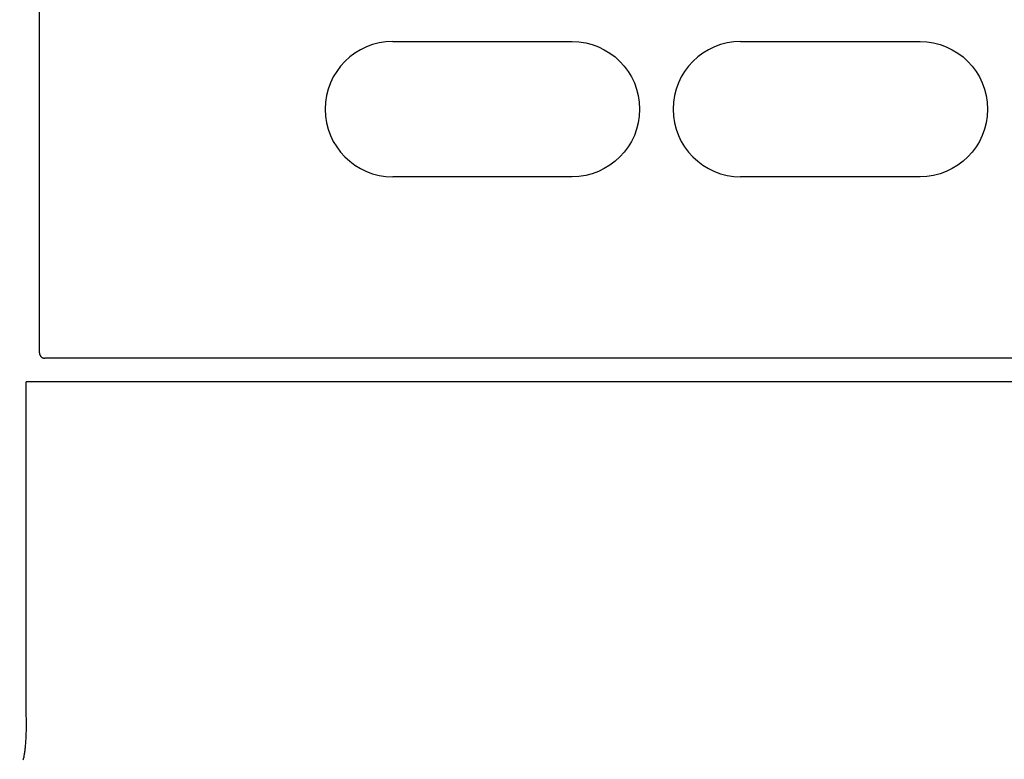
# Model space of a CAD drawing. Units: millimetres. Extents: x 131 to 266, y 131 to 245.
# Drawn here: x 211 to 215, y 205 to 208 of the extents above; entities that cross this region are included whole.
import ezdxf

# ---------------------------------------------------------------- set-up
doc = ezdxf.new("R2010")
doc.units = ezdxf.units.MM
doc.layers.add('GAIKEI', color=7, linetype='Continuous')
doc.layers.add('SUNPO', color=3, linetype='Continuous')
doc.styles.get("Standard").update_dxf_attribs({"font": 'monotxt.shx', "bigfont": 'bigfont.shx'})
doc.dimstyles.get("Standard").update_dxf_attribs({"dimscale": 0, "dimtxt": 2.5, "dimasz": 2.5, "dimexe": 1.25, "dimexo": 0.625, "dimtad": 1, "dimdec": 8, "dimtxsty": 'Standard', "dimblk": 'OPEN30', "dimcen": 2.5, "dimadec": 8, "dimazin": 2, "dimtfac": 1, "dimtdec": 8, "dimtmove": 0, "dimatfit": 3, "dimldrblk": 'OPEN30', "dimfxl": 1, "dimfrac": 2, "dimarcsym": 0})

# ---------------------------------------------------------------- blocks, each defined once
blk = doc.blocks.new('_Open30')
at = {"color": 0, "linetype": 'ByBlock', "lineweight": -2}
for p, q in [((-1, 0.2679), (0, 0)), ((0, 0), (-1, -0.2679)), ((0, 0), (-1, 0))]:
    blk.add_line(p, q, dxfattribs=at)
blk = doc.blocks.new('*D3')
at = {"layer": 'Defpoints', "color": 0}
for p in [(207.9811, 204.976), (242.7811, 204.9145), (207.9811, 198.7145)]:
    blk.add_point(p, dxfattribs=at)
at = {"layer": 'SUNPO', "color": 0, "lineweight": -2}
for p, q in [((207.9811, 204.351), (207.9811, 197.4645)), ((242.7811, 204.2895), (242.7811, 197.4645)), ((240.2811, 198.7145), (210.4811, 198.7145))]:
    blk.add_line(p, q, dxfattribs=at)
at = {"layer": 'SUNPO', "color": 0, "lineweight": -2, "xscale": 2.5, "yscale": 2.5, "zscale": 2.5, "rotation": 180}
blk.add_blockref('_Open30', (207.9811, 198.7145), dxfattribs=at)
at = {"layer": 'SUNPO', "color": 0, "lineweight": -2, "xscale": 2.5, "yscale": 2.5, "zscale": 2.5}
blk.add_blockref('_Open30', (242.7811, 198.7145), dxfattribs=at)
at = {"layer": 'SUNPO', "color": 0, "insert": (225.3811, 200.5895), "char_height": 2.5, "attachment_point": 5}
blk.add_mtext('348', dxfattribs=at)

msp = doc.modelspace()

# ---------------------------------------------------------------- linework, layer by layer
at = {"layer": 'GAIKEI', "color": 1}
for p, q in [((210.96107657, 206.26171777), (210.96107657, 215.07608425)), ((236.11107451, 206.24186627), (210.98118557, 206.24186627)), ((214.02105957, 206.15306477), (210.91176807, 206.15306477)), ((210.91176807, 204.91448677), (210.91176807, 206.15306477)), ((224.10605954, 206.15306477), (214.02105957, 206.15306477))]:
    msp.add_line(p, q, dxfattribs=at)
at = {"layer": 'GAIKEI', "color": 8}
for p, q in [((212.28099753, 207.42462025), (212.95115161, 207.42462081)), ((213.58099753, 207.42462025), (214.25115161, 207.42462081)), ((212.95115161, 206.91964449), (212.28099753, 206.91964505)), ((214.25115161, 206.91964449), (213.58099753, 206.91964505))]:
    msp.add_line(p, q, dxfattribs=at)
for points in [[(212.28099753, 207.42462025, 0.9999979429), (212.28099649, 206.91964505, 5.0732209302)], [(212.95115161, 207.42462025, -0.9999979429), (212.95115265, 206.91964505, -5.0732209302)], [(213.58099753, 207.42462025, 0.9999979429), (213.58099649, 206.91964505, 5.0732209302)], [(214.25115161, 207.42462025, -0.9999979429), (214.25115265, 206.91964505, -5.0732209302)]]:
    msp.add_lwpolyline(points, format="xyb", dxfattribs=at)
at = {"layer": 'GAIKEI', "color": 1}
msp.add_lwpolyline([(210.90081715, 204.74093858, 0.0077042298), (210.90213545, 204.74635434, 0.006666748), (210.90339512, 204.75225836, 0.0058649628), (210.90459213, 204.75864732, 0.0051699414), (210.90571053, 204.76543827, 0.0046074781), (210.90674849, 204.77261042, 0.0041498952), (210.90770689, 204.78015973, 0.003824942), (210.90858529, 204.78808788, 0.0035346087), (210.90938266, 204.79639942, 0.0032838202), (210.91009772, 204.80509614, 0.0030790377), (210.91072227, 204.81408998, 0.0028860178), (210.91125229, 204.82331145, 0.0027357555), (210.91168896, 204.83275954, 0.0026098919), (210.91203257, 204.84243341, 0.0025206315), (210.91228265, 204.85233409, 0.0024480193), (210.91243793, 204.86246592, 0.0023897242), (210.91249624, 204.87277559, 0.0023141779), (210.91245746, 204.88313738, 0.0022812176), (210.91232296, 204.89354328, 0.0022549755), (210.91209307, 204.90399314, 0.002228801), (210.91176804, 204.91448683)], format="xyb", dxfattribs=at)
for centre, radius, start, end in [((210.98086451, 206.26171617), 0.01978812, 179.99487671, 184.07836034), ((210.98071865, 206.26170756), 0.01964202, 184.08357243, 188.18739686), ((210.98083957, 206.26172576), 0.01976431, 188.18971028, 192.27778156), ((210.98076516, 206.26170816), 0.01968785, 192.27376894, 196.36360343), ((210.98074048, 206.26170174), 0.01966236, 196.36592183, 200.43943276), ((210.98080597, 206.26172611), 0.01973224, 200.43932355, 203.67916711), ((210.98077177, 206.26171079), 0.01969477, 203.67832329, 205.70870996), ((210.98078014, 206.26171507), 0.01970416, 205.70936257, 207.74366615), ((210.9807428, 206.26169492), 0.01966174, 207.74235487, 209.78931956), ((210.98090407, 206.26178811), 0.01984799, 209.79149021, 211.8275075), ((210.98084293, 206.26174862), 0.01977522, 211.82372101, 213.8654914), ((210.98087034, 206.26176821), 0.01980889, 213.86835745, 217.51504854), ((210.98081739, 206.26172753), 0.01974213, 217.51499211, 221.56261502), ((210.98093999, 206.26183855), 0.01990751, 221.56760596, 225.58237227), ((210.98089014, 206.26179106), 0.0198387, 225.58919476, 229.64190542), ((210.98112239, 206.26205766), 0.02019225, 229.62959431, 233.62390202), ((210.98098423, 206.26186988), 0.01995912, 233.62353358, 237.64573982), ((210.98106044, 206.26198906), 0.02010058, 237.64403501, 241.61831788), ((210.98106225, 206.26199595), 0.0201075, 241.62310935, 245.59906572), ((210.98112493, 206.26213062), 0.02025604, 245.59496853, 248.76770196), ((210.98115695, 206.26221658), 0.02034776, 248.77133427, 250.75629682), ((210.98116859, 206.26224607), 0.02037944, 250.75272104, 252.73463363), ((210.98113859, 206.26215394), 0.02028256, 252.73830631, 254.72108175), ((210.98115749, 206.26222031), 0.02035157, 254.71899378, 256.68795988), ((210.98116742, 206.2622632), 0.02039558, 256.68855597, 258.64891243), ((210.98118779, 206.26236016), 0.02049466, 258.64643171, 262.1544289), ((210.98117425, 206.26226739), 0.02040091, 262.15652522, 266.08066754), ((210.98118376, 206.26243078), 0.02056457, 266.08535276, 270.00495155)]:
    msp.add_arc(centre, radius, start, end, dxfattribs=at)

# ---------------------------------------------------------------- dimensions: what is measured, and where the dimension line sits
at = {"layer": 'SUNPO'}
dim = msp.add_linear_dim(base=(207.98107764, 198.71448663), p1=(242.78107756, 204.91448678), p2=(207.98107764, 204.97602278), angle=180, text='348', dimstyle='Standard', override={"dimscale": 1}, dxfattribs=at)
dim.commit()
dim.dimension.update_dxf_attribs({"geometry": '*D3', "text_midpoint": (225.3810776, 200.58948663)})

doc.saveas('drawing.dxf')
